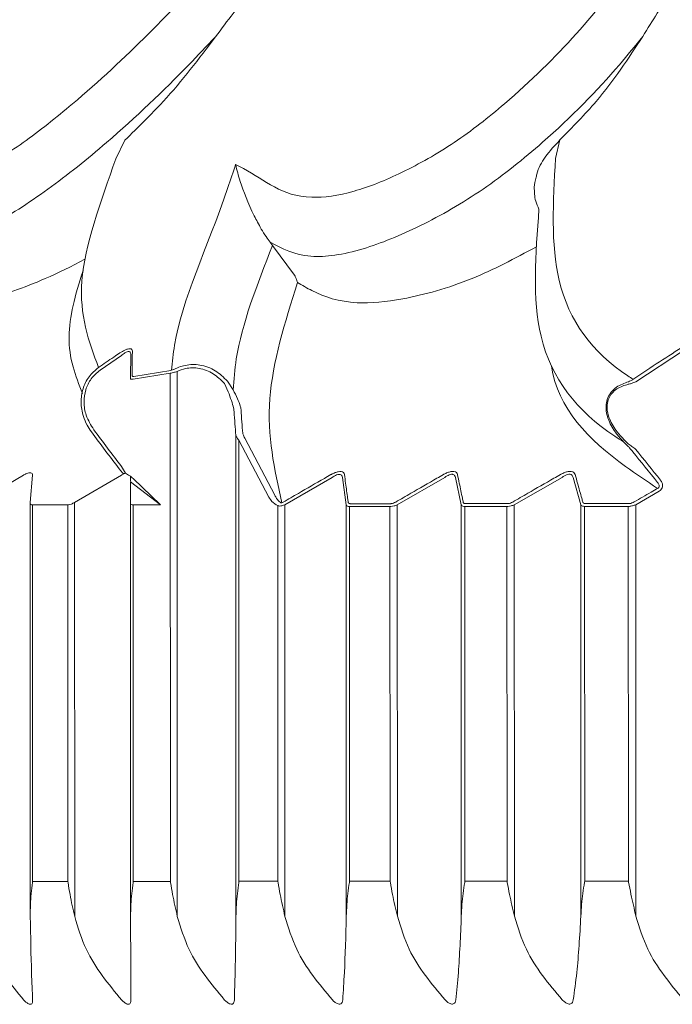
# Model space of a CAD drawing. Units: millimetres. Extents: x 19992 to 21337, y -13250 to -11400.
# Drawn here: x 20350 to 20354, y -12556 to -12550 of the extents above; entities that cross this region are included whole.
import ezdxf

# ---------------------------------------------------------------- set-up
doc = ezdxf.new("R2010")
doc.units = ezdxf.units.MM
doc.layers.add('layer 1', color=170, linetype='Continuous', lineweight=0)

msp = doc.modelspace()

# ---------------------------------------------------------------- linework, layer by layer
at = {"layer": 'layer 1'}
for p, q in [((20350.4389, -12550.3937), (20350.3781, -12550.5201)), ((20353.3871, -12550.3925), (20353.3568, -12550.5189)), ((20351.4228, -12551.0856), (20351.4392, -12551.1072)), ((20351.588, -12551.3083), (20351.4392, -12551.1072)), ((20351.588, -12551.3083), (20351.5892, -12551.31)), ((20350.4783, -12551.8427), (20350.4761, -12552.0068)), ((20353.9005, -12552.0311), (20354.224, -12551.8194)), ((20350.2704, -12551.9535), (20350.4155, -12551.8547)), ((20350.4943, -12552.0143), (20350.7457, -12551.9738)), ((20350.751, -12551.9545), (20350.4995, -12551.9953)), ((20350.7457, -12551.9738), (20350.7518, -12551.9729)), ((20350.7457, -12551.9738), (20350.7471, -12555.4181)), ((20350.7551, -12551.9536), (20350.751, -12551.9545)), ((20350.7926, -12551.9619), (20350.7941, -12555.6556)), ((20351.1132, -12552.0439), (20351.1397, -12552.0991)), ((20351.1733, -12552.0866), (20351.1347, -12552.028)), ((20353.8874, -12552.0124), (20353.8832, -12552.0151)), ((20353.8943, -12552.0338), (20353.9005, -12552.0311)), ((20351.1905, -12552.3932), (20351.1918, -12555.6554)), ((20351.2108, -12552.4273), (20351.2121, -12555.4179)), ((20351.2108, -12552.4273), (20351.4149, -12552.8142)), ((20351.4546, -12552.8003), (20351.2508, -12552.414)), ((20353.8187, -12552.4397), (20353.8468, -12552.4674)), ((20353.8502, -12552.4518), (20353.8221, -12552.4241)), ((20350.4001, -12552.6212), (20350.4221, -12552.6498)), ((20350.4424, -12552.6517), (20350.4158, -12552.6058)), ((20349.7529, -12552.6643), (20349.4372, -12552.8503)), ((20349.7966, -12552.8502), (20349.8124, -12552.6643)), ((20350.4159, -12552.664), (20350.0975, -12552.85)), ((20350.4764, -12552.8499), (20350.4781, -12552.7088)), ((20350.4781, -12552.7088), (20350.6809, -12552.8662)), ((20350.4946, -12552.6876), (20350.6809, -12552.8662)), ((20351.5223, -12552.8664), (20351.8444, -12552.6803)), ((20351.9133, -12552.6802), (20351.9382, -12552.8662)), ((20352.2843, -12552.8661), (20352.6075, -12552.68)), ((20352.6792, -12552.6799), (20352.7176, -12552.8659)), ((20353.0776, -12552.8658), (20353.4013, -12552.6796)), ((20353.4758, -12552.6796), (20353.5276, -12552.8656)), ((20353.9008, -12552.8654), (20354.0604, -12552.7734)), ((20350.0975, -12552.85), (20350.0987, -12555.6559)), ((20350.4764, -12552.8499), (20350.4776, -12555.6557)), ((20351.5126, -12552.8473), (20351.5033, -12552.8521)), ((20349.7965, -12552.8519), (20349.7977, -12555.6402)), ((20349.8127, -12552.8666), (20350.0517, -12552.8665)), ((20349.8127, -12552.8666), (20349.8138, -12555.4185)), ((20350.0517, -12552.8665), (20350.0527, -12555.4184)), ((20350.4947, -12552.8663), (20350.6809, -12552.8662)), ((20350.4947, -12552.8663), (20350.4957, -12555.4182)), ((20351.4744, -12552.8713), (20351.4754, -12555.4178)), ((20351.5085, -12552.8712), (20351.5147, -12552.8692)), ((20351.5147, -12552.8692), (20351.5223, -12552.8664)), ((20351.5223, -12552.8664), (20351.5235, -12555.6553)), ((20351.9382, -12552.8662), (20351.9394, -12555.6551)), ((20351.9606, -12552.8772), (20352.2354, -12552.8771)), ((20351.9606, -12552.8772), (20351.9616, -12555.4176)), ((20352.2414, -12552.858), (20351.9666, -12552.8581)), ((20352.2354, -12552.8771), (20352.2365, -12555.4175)), ((20352.2843, -12552.8661), (20352.2855, -12555.655)), ((20352.7176, -12552.8659), (20352.7188, -12555.6548)), ((20352.742, -12552.8769), (20353.0279, -12552.8767)), ((20352.742, -12552.8769), (20352.743, -12555.4173)), ((20353.0336, -12552.8576), (20352.7478, -12552.8578)), ((20353.0279, -12552.8767), (20353.0289, -12555.4172)), ((20353.0776, -12552.8658), (20353.0788, -12555.6547)), ((20353.5276, -12552.8656), (20353.5287, -12555.6545)), ((20353.5539, -12552.8765), (20353.8503, -12552.8764)), ((20353.5539, -12552.8765), (20353.555, -12555.417)), ((20353.8558, -12552.8573), (20353.5595, -12552.8574)), ((20353.8503, -12552.8764), (20353.8514, -12555.4169)), ((20353.9008, -12552.8654), (20353.902, -12555.6543)), ((20350.0527, -12555.4184), (20349.8138, -12555.4185)), ((20350.7471, -12555.4181), (20350.4957, -12555.4182)), ((20351.4754, -12555.4178), (20351.2121, -12555.4179)), ((20352.2365, -12555.4175), (20351.9616, -12555.4176)), ((20353.0289, -12555.4172), (20352.743, -12555.4173)), ((20353.8514, -12555.4169), (20353.555, -12555.417))]:
    msp.add_line(p, q, dxfattribs=at)
at = {"layer": 'layer 1', "flags": 128}
msp.add_lwpolyline([(20353.2131, -12550.7118), (20353.216, -12550.6817), (20353.2246, -12550.6533)], dxfattribs=at)
at = {"layer": 'layer 1', "extrusion": (0, 0, -1)}
for centre, major_axis, ratio, start_param, end_param in [((20351.361, -12541.3646), (0.112, 11.3681), 0.022429, 3.38637, 3.439071), ((20351.3865, -12541.3646), (0.0918, 11.3527), 0.021913, 3.385794, 3.438495), ((20353.6393, -12547.7588), (-6.2792, 10.0751), 0.457754, 4.507678, 4.534366), ((20353.6347, -12547.7588), (-6.2782, 10.0645), 0.455998, 4.507898, 4.534586), ((20356.9906, -12547.4273), (-6.5947, 10.1674), 0.453641, 4.4763, 4.498857), ((20356.9913, -12547.4273), (-6.5877, 10.1577), 0.451978, 4.476276, 4.498833), ((20350.4568, -12543.4589), (-0.0245, 9.2765), 0.004453, 3.217358, 3.257125)]:
    msp.add_ellipse(centre, major_axis=major_axis, ratio=ratio, start_param=start_param, end_param=end_param, dxfattribs=at)
at = {"layer": 'layer 1'}
for points, knots in [([(20348.676, -12550.5592), (20348.6854, -12550.5682), (20348.7771, -12550.6563), (20348.8208, -12550.8167), (20349.1345, -12550.7608), (20349.4225, -12550.6234), (20349.747, -12550.4214), (20350.1588, -12550.0932), (20350.6124, -12549.6716), (20351.0589, -12549.1898), (20351.3737, -12548.7239), (20351.5149, -12548.3498), (20351.4148, -12548.1517), (20351.2119, -12548.1264), (20351.033, -12548.194), (20351.01, -12548.2027)], [0, 0, 0, 0, 0.017368, 0.169717, 0.22925, 0.283181, 0.337623, 0.392046, 0.48158, 0.572201, 0.663062, 0.78367, 0.884623, 0.985136, 1, 1, 1, 1]), ([(20351.1893, -12550.5581), (20351.207, -12550.5672), (20351.3797, -12550.6553), (20351.5387, -12550.8156), (20351.9708, -12550.7597), (20352.3143, -12550.6222), (20352.6737, -12550.4202), (20353.0923, -12550.092), (20353.5175, -12549.6704), (20353.8949, -12549.1887), (20354.0916, -12548.7225), (20354.0853, -12548.3501), (20353.8315, -12548.1465), (20353.4611, -12548.1339), (20353.1662, -12548.2295), (20353.0674, -12548.2616)], [0, 0, 0, 0, 0.016767, 0.163846, 0.221321, 0.273387, 0.325945, 0.378486, 0.464923, 0.552409, 0.640128, 0.756563, 0.854024, 0.951061, 1, 1, 1, 1]), ([(20351.4737, -12549.1732), (20351.376, -12549.2857), (20351.2421, -12549.4399), (20351.0938, -12549.6387), (20351.0537, -12549.6924)], [0, 0, 0, 0, 0.7297118, 1, 1, 1, 1]), ([(20354.2709, -12549.172), (20354.2009, -12549.2845), (20354.105, -12549.4387), (20353.9815, -12549.6375), (20353.9481, -12549.6912)], [0, 0, 0, 0, 0.72971, 1, 1, 1, 1]), ([(20351.0537, -12549.6924), (20350.9938, -12549.7561), (20350.7701, -12549.9938), (20350.3879, -12550.3575), (20349.9146, -12550.7401), (20349.5241, -12550.9869), (20349.1752, -12551.1556), (20348.9024, -12551.2109), (20348.8321, -12551.1283), (20348.7932, -12551.0868), (20348.7931, -12551.0867)], [0, 0, 0, 0, 0.0737348, 0.2753999, 0.4084792, 0.5422918, 0.6732555, 0.822189, 0.9994977, 1, 1, 1, 1]), ([(20351.0537, -12549.6924), (20350.9409, -12549.8414), (20350.7573, -12550.084), (20350.5276, -12550.3075), (20350.4389, -12550.3937)], [0, 0, 0, 0, 0.614089, 1, 1, 1, 1]), ([(20353.9481, -12549.6912), (20353.8964, -12549.7549), (20353.7035, -12549.9926), (20353.3474, -12550.3563), (20352.8692, -12550.7389), (20352.4388, -12550.9858), (20352.0242, -12551.1545), (20351.6525, -12551.2098), (20351.5043, -12551.1272), (20351.423, -12551.0857), (20351.4228, -12551.0856)], [0, 0, 0, 0, 0.073734, 0.2754, 0.40848, 0.542291, 0.673255, 0.822189, 0.999498, 1, 1, 1, 1]), ([(20353.9481, -12549.6912), (20353.8504, -12549.8402), (20353.6912, -12550.0828), (20353.4718, -12550.3063), (20353.3871, -12550.3925)], [0, 0, 0, 0, 0.614091, 1, 1, 1, 1]), ([(20353.3871, -12550.3925), (20353.3523, -12550.4296), (20353.2886, -12550.4974), (20353.2352, -12550.5922), (20353.2264, -12550.6433), (20353.2246, -12550.6533)], [0, 0, 0, 0, 0.492797, 0.90136, 1, 1, 1, 1]), ([(20350.3781, -12550.5201), (20350.2725, -12550.8152), (20350.0628, -12551.4012), (20350.1948, -12551.7578), (20350.2603, -12551.9349)], [0, 0, 0, 0, 0.503525, 1, 1, 1, 1]), ([(20350.7551, -12551.9536), (20350.7608, -12551.8972), (20350.7978, -12551.5274), (20351.0105, -12551.1034), (20351.1722, -12550.6105), (20351.1893, -12550.5581)], [0, 0, 0, 0, 0.138651, 0.908505, 1, 1, 1, 1]), ([(20351.1893, -12550.5581), (20351.1895, -12550.5588), (20351.1974, -12550.5953), (20351.2267, -12550.6999), (20351.2799, -12550.8402), (20351.3528, -12550.9797), (20351.3917, -12551.0435), (20351.4135, -12551.0731), (20351.4228, -12551.0856)], [0, 0, 0, 0, 0.004733, 0.268465, 0.729669, 0.871352, 0.945404, 1, 1, 1, 1]), ([(20353.3568, -12550.5189), (20353.3405, -12550.8102), (20353.3061, -12551.426), (20353.6122, -12551.8421), (20353.8714, -12552.0076), (20353.8832, -12552.0151)], [0, 0, 0, 0, 0.461407, 0.975441, 1, 1, 1, 1]), ([(20353.2131, -12550.7118), (20353.2137, -12550.7442), (20353.2145, -12550.7972), (20353.2365, -12550.8435), (20353.2451, -12550.8615)], [0, 0, 0, 0, 0.611764, 1, 1, 1, 1]), ([(20353.8187, -12552.4397), (20353.7987, -12552.4269), (20353.5174, -12552.2477), (20353.1717, -12551.8163), (20353.2217, -12551.1661), (20353.2451, -12550.8615)], [0, 0, 0, 0, 0.039146, 0.5499235, 1, 1, 1, 1]), ([(20351.4392, -12551.1072), (20351.3349, -12551.3739), (20351.1987, -12551.7225), (20351.1781, -12552.0174), (20351.1733, -12552.0866)], [0, 0, 0, 0, 0.765358, 1, 1, 1, 1]), ([(20351.6077, -12551.3589), (20351.6399, -12551.3777), (20351.75, -12551.442), (20351.9601, -12551.5144), (20352.3461, -12551.4765), (20352.7711, -12551.3582), (20353.0813, -12551.196), (20353.2272, -12551.1169)], [0, 0, 0, 0, 0.1003435, 0.343308, 0.5206702, 0.7526343, 0.9578592, 0.9578592, 0.9578592, 0.9578592]), ([(20348.9851, -12551.36), (20349.0029, -12551.3788), (20349.0636, -12551.4431), (20349.1987, -12551.5153), (20349.5073, -12551.4785), (20349.8331, -12551.369), (20350.0771, -12551.2507), (20350.1685, -12551.2013)], [0, 0, 0, 0, 0.0991277, 0.3391465, 0.5143574, 0.7435094, 0.8782898, 0.8782898, 0.8782898, 0.8782898]), ([(20350.1509, -12552.1103), (20350.1046, -12551.9924), (20350.0183, -12551.7729), (20350.1009, -12551.4425), (20350.1555, -12551.2788)], [0, 0, 0, 0, 0.3892822, 0.7251846, 0.7251846, 0.7251846, 0.7251846]), ([(20351.5892, -12551.31), (20351.5899, -12551.3111), (20351.5916, -12551.3139), (20351.5947, -12551.32), (20351.6002, -12551.3326), (20351.6046, -12551.3459), (20351.6069, -12551.3552), (20351.6077, -12551.3588), (20351.6077, -12551.3589)], [0, 0, 0, 0, 0.052569, 0.125842, 0.267897, 0.691682, 0.984104, 1, 1, 1, 1]), ([(20351.5033, -12552.8521), (20351.4525, -12552.6256), (20351.3528, -12552.181), (20351.5238, -12551.6295), (20351.6077, -12551.3589)], [0, 0, 0, 0, 0.5093606, 1, 1, 1, 1]), ([(20350.4058, -12551.8359), (20350.3918, -12551.8452), (20350.3431, -12551.8779), (20350.2948, -12551.9111), (20350.2603, -12551.9349)], [0, 0, 0, 0, 0.286729, 1, 1, 1, 1]), ([(20350.4896, -12551.8237), (20350.489, -12551.8196), (20350.4878, -12551.8113), (20350.4761, -12551.8065), (20350.4585, -12551.8089), (20350.4346, -12551.8179), (20350.4166, -12551.8291), (20350.4058, -12551.8359)], [0, 0, 0, 0, 0.196414, 0.394077, 0.571679, 0.742363, 1, 1, 1, 1]), ([(20350.4155, -12551.8547), (20350.4235, -12551.848), (20350.4366, -12551.8372), (20350.454, -12551.8282), (20350.4628, -12551.8264), (20350.4701, -12551.8267), (20350.4735, -12551.8286), (20350.4775, -12551.834), (20350.4779, -12551.8385), (20350.4783, -12551.8427)], [0, 0, 0, 0, 0.267977, 0.437194, 0.583953, 0.608616, 0.782029, 0.800992, 1, 1, 1, 1]), ([(20350.4874, -12551.9878), (20350.4875, -12551.9801), (20350.488, -12551.9419), (20350.4888, -12551.8872), (20350.4894, -12551.84), (20350.4896, -12551.8237)], [0, 0, 0, 0, 0.140658, 0.703298, 1, 1, 1, 1]), ([(20354.2116, -12551.8002), (20354.1972, -12551.8093), (20354.1253, -12551.8547), (20354.0168, -12551.9249), (20353.9239, -12551.9877), (20353.8874, -12552.0124)], [0, 0, 0, 0, 0.131669, 0.658413, 1, 1, 1, 1]), ([(20351.1347, -12552.028), (20351.1084, -12552.0021), (20351.0554, -12551.9501), (20350.9518, -12551.9126), (20350.8655, -12551.914), (20350.8119, -12551.9293), (20350.7916, -12551.9384), (20350.7848, -12551.9415)], [0, 0, 0, 0, 0.282773, 0.568528, 0.827554, 0.941555, 1, 1, 1, 1]), ([(20350.2603, -12551.9349), (20350.2372, -12551.9546), (20350.191, -12551.9939), (20350.1509, -12552.0782), (20350.1374, -12552.1716), (20350.1516, -12552.2562), (20350.1795, -12552.3236), (20350.2018, -12552.3566), (20350.2122, -12552.3719)], [0, 0, 0, 0, 0.185519, 0.370947, 0.557001, 0.756093, 0.886977, 1, 1, 1, 1]), ([(20350.2281, -12552.3567), (20350.2087, -12552.325), (20350.1734, -12552.2674), (20350.1583, -12552.1712), (20350.17, -12552.0852), (20350.2067, -12552.0075), (20350.2491, -12551.9715), (20350.2704, -12551.9535)], [0, 0, 0, 0, 0.245283, 0.445197, 0.631035, 0.815519, 1, 1, 1, 1]), ([(20350.7518, -12551.9729), (20350.7572, -12551.9717), (20350.7695, -12551.9691), (20350.7843, -12551.9645), (20350.7926, -12551.9619)], [0, 0, 0, 0, 0.440285, 1, 1, 1, 1]), ([(20350.7848, -12551.9415), (20350.7788, -12551.9443), (20350.7683, -12551.9492), (20350.7591, -12551.9523), (20350.7551, -12551.9536)], [0, 0, 0, 0, 0.567646, 1, 1, 1, 1]), ([(20350.7926, -12551.9619), (20350.8116, -12551.9544), (20350.8591, -12551.9355), (20350.9461, -12551.936), (20351.0408, -12551.971), (20351.0891, -12552.0197), (20351.1132, -12552.0439)], [0, 0, 0, 0, 0.171384, 0.429348, 0.715266, 1, 1, 1, 1]), ([(20353.3296, -12551.9259), (20353.3703, -12552.2104), (20353.6418, -12552.4847), (20353.9757, -12552.7057), (20354.0491, -12552.7543)], [0.0930698, 0.0930698, 0.0930698, 0.0930698, 0.8007802, 1, 1, 1, 1]), ([(20350.4761, -12552.0068), (20350.4763, -12552.0083), (20350.4769, -12552.0117), (20350.4825, -12552.0148), (20350.4904, -12552.0145), (20350.4943, -12552.0143)], [0, 0, 0, 0, 0.279156, 0.636478, 1, 1, 1, 1]), ([(20350.4995, -12551.9953), (20350.4969, -12551.9955), (20350.4916, -12551.9958), (20350.4879, -12551.9927), (20350.4875, -12551.9893), (20350.4874, -12551.9878)], [0, 0, 0, 0, 0.357138, 0.713439, 1, 1, 1, 1]), ([(20353.8517, -12552.0312), (20353.8238, -12552.0411), (20353.7813, -12552.0561), (20353.7349, -12552.0978), (20353.7097, -12552.1386), (20353.6985, -12552.1839), (20353.6998, -12552.237), (20353.7199, -12552.308), (20353.7628, -12552.3789), (20353.8021, -12552.4217), (20353.8187, -12552.4397)], [0, 0, 0, 0, 0.191829, 0.29206, 0.376884, 0.462928, 0.537631, 0.65423, 0.854791, 1, 1, 1, 1]), ([(20353.8221, -12552.4241), (20353.8062, -12552.4072), (20353.7685, -12552.3672), (20353.7271, -12552.3011), (20353.707, -12552.2348), (20353.7052, -12552.1855), (20353.7155, -12552.1436), (20353.7394, -12552.1064), (20353.7837, -12552.0691), (20353.8236, -12552.0565), (20353.85, -12552.0482)], [0, 0, 0, 0, 0.148727, 0.351753, 0.467367, 0.540209, 0.623439, 0.706162, 0.805627, 1, 1, 1, 1]), ([(20353.85, -12552.0482), (20353.8565, -12552.0467), (20353.8704, -12552.0436), (20353.886, -12552.0372), (20353.8943, -12552.0338)], [0, 0, 0, 0, 0.473224, 1, 1, 1, 1]), ([(20353.8832, -12552.0151), (20353.8774, -12552.0188), (20353.8666, -12552.0256), (20353.8564, -12552.0295), (20353.8517, -12552.0312)], [0, 0, 0, 0, 0.5434188, 1, 1, 1, 1]), ([(20351.1397, -12552.0991), (20351.1469, -12552.1191), (20351.1604, -12552.1565), (20351.1749, -12552.2037), (20351.178, -12552.2249), (20351.1791, -12552.2327)], [0, 0, 0, 0, 0.4217668, 0.78838, 1, 1, 1, 1]), ([(20351.2259, -12552.22), (20351.2244, -12552.2124), (20351.2206, -12552.1924), (20351.2012, -12552.1447), (20351.1829, -12552.1067), (20351.1733, -12552.0866)], [0, 0, 0, 0, 0.225033, 0.590581, 1, 1, 1, 1]), ([(20351.2508, -12552.414), (20351.2464, -12552.4049), (20351.2397, -12552.3913), (20351.2378, -12552.3828), (20351.2372, -12552.38)], [0, 0, 0, 0, 0.668828, 1, 1, 1, 1]), ([(20351.1905, -12552.3932), (20351.1914, -12552.396), (20351.1936, -12552.4028), (20351.2027, -12552.4163), (20351.2095, -12552.4255), (20351.2108, -12552.4273)], [0, 0, 0, 0, 0.352381, 0.876846, 1, 1, 1, 1]), ([(20353.8468, -12552.4674), (20353.8523, -12552.4731), (20353.8636, -12552.4848), (20353.8748, -12552.4986), (20353.8805, -12552.5056)], [0, 0, 0, 0, 0.492521, 1, 1, 1, 1]), ([(20353.9007, -12552.4899), (20353.8921, -12552.4829), (20353.8747, -12552.4687), (20353.8584, -12552.4574), (20353.8502, -12552.4518)], [0, 0, 0, 0, 0.496378, 1, 1, 1, 1]), ([(20349.8124, -12552.6643), (20349.8122, -12552.6606), (20349.8118, -12552.6532), (20349.803, -12552.6479), (20349.7892, -12552.6485), (20349.7729, -12552.6538), (20349.7605, -12552.6599), (20349.7537, -12552.6638), (20349.7529, -12552.6643)], [0, 0, 0, 0, 0.2117756, 0.4270773, 0.6137706, 0.7859206, 0.9738109, 1, 1, 1, 1]), ([(20350.4221, -12552.6498), (20350.4236, -12552.651), (20350.4269, -12552.6535), (20350.4344, -12552.6539), (20350.4404, -12552.6522), (20350.4424, -12552.6517)], [0, 0, 0, 0, 0.363029, 0.783421, 1, 1, 1, 1]), ([(20351.9267, -12552.6611), (20351.9252, -12552.6562), (20351.9223, -12552.6463), (20351.907, -12552.6392), (20351.8859, -12552.6401), (20351.8623, -12552.6471), (20351.8451, -12552.6553), (20351.8359, -12552.6605), (20351.8348, -12552.6612)], [0, 0, 0, 0, 0.213321, 0.428186, 0.614651, 0.78676, 0.974642, 1, 1, 1, 1]), ([(20352.693, -12552.6608), (20352.6911, -12552.6559), (20352.6874, -12552.646), (20352.671, -12552.6389), (20352.6491, -12552.6398), (20352.625, -12552.6468), (20352.6076, -12552.655), (20352.5984, -12552.6602), (20352.5973, -12552.6609)], [0, 0, 0, 0, 0.21333, 0.428182, 0.614615, 0.786768, 0.974674, 1, 1, 1, 1]), ([(20353.4899, -12552.6605), (20353.4877, -12552.6556), (20353.4832, -12552.6456), (20353.4656, -12552.6386), (20353.4429, -12552.6394), (20353.4184, -12552.6465), (20353.4009, -12552.6547), (20353.3916, -12552.6599), (20353.3905, -12552.6605)], [0, 0, 0, 0, 0.213313, 0.42819, 0.614633, 0.786745, 0.974672, 1, 1, 1, 1]), ([(20350.4424, -12552.6517), (20350.4404, -12552.6524), (20350.4326, -12552.6551), (20350.4235, -12552.6596), (20350.4167, -12552.6636), (20350.4159, -12552.664)], [0, 0, 0, 0, 0.228644, 0.905628, 1, 1, 1, 1]), ([(20350.4424, -12552.6517), (20350.4767, -12552.673), (20350.4774, -12552.672), (20350.4839, -12552.677), (20350.4907, -12552.6838), (20350.4946, -12552.6876)], [0, 0, 0, 0, 0.305658, 0.610842, 1, 1, 1, 1]), ([(20351.8348, -12552.6612), (20351.8201, -12552.6696), (20351.7466, -12552.7118), (20351.6392, -12552.7738), (20351.5465, -12552.8276), (20351.5126, -12552.8473)], [0, 0, 0, 0, 0.1366659, 0.6832845, 1, 1, 1, 1]), ([(20351.8444, -12552.6803), (20351.8452, -12552.6796), (20351.852, -12552.6745), (20351.8647, -12552.6664), (20351.8813, -12552.6597), (20351.8916, -12552.6587), (20351.9009, -12552.66), (20351.9056, -12552.6629), (20351.9112, -12552.6699), (20351.9123, -12552.6753), (20351.9133, -12552.6802)], [0, 0, 0, 0, 0.0266064, 0.2193755, 0.3890632, 0.5332672, 0.569327, 0.7602746, 0.7805724, 1, 1, 1, 1]), ([(20351.9517, -12552.8471), (20351.9506, -12552.8386), (20351.9449, -12552.7961), (20351.9365, -12552.734), (20351.9293, -12552.6807), (20351.9267, -12552.6611)], [0, 0, 0, 0, 0.1366525, 0.6832746, 1, 1, 1, 1]), ([(20352.5973, -12552.6609), (20352.5825, -12552.6693), (20352.5088, -12552.7115), (20352.401, -12552.7735), (20352.3081, -12552.8273), (20352.274, -12552.847)], [0, 0, 0, 0, 0.136664, 0.683272, 1, 1, 1, 1]), ([(20352.6075, -12552.68), (20352.6083, -12552.6793), (20352.6151, -12552.6742), (20352.6279, -12552.6661), (20352.6449, -12552.6594), (20352.6556, -12552.6584), (20352.6652, -12552.6597), (20352.6703, -12552.6626), (20352.6765, -12552.6696), (20352.6779, -12552.675), (20352.6792, -12552.6799)], [0, 0, 0, 0, 0.026591, 0.219364, 0.389073, 0.533244, 0.569327, 0.760284, 0.780574, 1, 1, 1, 1]), ([(20352.7315, -12552.8468), (20352.7298, -12552.8383), (20352.721, -12552.7958), (20352.7082, -12552.7337), (20352.6971, -12552.6804), (20352.693, -12552.6608)], [0, 0, 0, 0, 0.136652, 0.683276, 1, 1, 1, 1]), ([(20353.3905, -12552.6605), (20353.3757, -12552.669), (20353.3019, -12552.7112), (20353.194, -12552.7732), (20353.1009, -12552.827), (20353.0667, -12552.8467)], [0, 0, 0, 0, 0.13665, 0.683277, 1, 1, 1, 1]), ([(20353.4013, -12552.6796), (20353.4021, -12552.679), (20353.4089, -12552.6739), (20353.4218, -12552.6658), (20353.4391, -12552.6591), (20353.4502, -12552.6581), (20353.4603, -12552.6594), (20353.4657, -12552.6623), (20353.4724, -12552.6692), (20353.4742, -12552.6746), (20353.4758, -12552.6796)], [0, 0, 0, 0, 0.0266068, 0.2193443, 0.3890729, 0.5332581, 0.5693369, 0.7602865, 0.7805698, 1, 1, 1, 1]), ([(20353.5419, -12552.8465), (20353.5395, -12552.838), (20353.5277, -12552.7955), (20353.5104, -12552.7334), (20353.4954, -12552.6801), (20353.4899, -12552.6605)], [0, 0, 0, 0, 0.136655, 0.683277, 1, 1, 1, 1]), ([(20354.0487, -12552.7141), (20354.0502, -12552.7157), (20354.0539, -12552.7199), (20354.0582, -12552.7272), (20354.06, -12552.7337), (20354.0602, -12552.739), (20354.0599, -12552.742), (20354.0583, -12552.7464), (20354.0565, -12552.7491), (20354.0531, -12552.7522), (20354.0508, -12552.7534), (20354.0491, -12552.7543)], [0, 0, 0, 0, 0.138733, 0.359455, 0.537331, 0.554938, 0.691123, 0.717229, 0.842051, 0.882011, 1, 1, 1, 1]), ([(20354.0686, -12552.6983), (20354.0707, -12552.7011), (20354.0761, -12552.7084), (20354.0815, -12552.7216), (20354.0832, -12552.7372), (20354.0802, -12552.7518), (20354.0726, -12552.7648), (20354.0645, -12552.7705), (20354.0604, -12552.7734)], [0, 0, 0, 0, 0.118446, 0.316563, 0.491408, 0.657818, 0.829085, 1, 1, 1, 1]), ([(20354.0491, -12552.7543), (20354.0344, -12552.7627), (20353.9811, -12552.7934), (20353.9279, -12552.8241), (20353.8894, -12552.8463)], [0, 0, 0, 0, 0.2768617, 1, 1, 1, 1]), ([(20349.8127, -12552.8666), (20349.8089, -12552.8661), (20349.8012, -12552.8651), (20349.7967, -12552.8584), (20349.7966, -12552.8526), (20349.7966, -12552.8502)], [0, 0, 0, 0, 0.363076, 0.729185, 1, 1, 1, 1]), ([(20350.0975, -12552.85), (20350.0906, -12552.8538), (20350.0767, -12552.8613), (20350.0609, -12552.866), (20350.0536, -12552.8664), (20350.0517, -12552.8665)], [0, 0, 0, 0, 0.419504, 0.846099, 1, 1, 1, 1]), ([(20350.4947, -12552.8663), (20350.4906, -12552.8658), (20350.4824, -12552.8648), (20350.4771, -12552.8582), (20350.4766, -12552.8524), (20350.4764, -12552.8499)], [0, 0, 0, 0, 0.362903, 0.728959, 1, 1, 1, 1]), ([(20351.4149, -12552.8142), (20351.4215, -12552.8242), (20351.4382, -12552.8497), (20351.4607, -12552.8632), (20351.4744, -12552.8713)], [0, 0, 0, 0, 0.394974, 1, 1, 1, 1]), ([(20351.4546, -12552.8003), (20351.4587, -12552.8079), (20351.4692, -12552.8274), (20351.4826, -12552.8407), (20351.4908, -12552.8487)], [0, 0, 0, 0, 0.391097, 1, 1, 1, 1]), ([(20351.5033, -12552.8521), (20351.5023, -12552.8524), (20351.5006, -12552.8528), (20351.4972, -12552.8525), (20351.4938, -12552.8511), (20351.4917, -12552.8494), (20351.4908, -12552.8487)], [0, 0, 0, 0, 0.175848, 0.307491, 0.693998, 1, 1, 1, 1]), ([(20351.9666, -12552.8581), (20351.9636, -12552.8577), (20351.9575, -12552.857), (20351.953, -12552.8526), (20351.9521, -12552.8487), (20351.9517, -12552.8471)], [0, 0, 0, 0, 0.3679171, 0.734478, 1, 1, 1, 1]), ([(20352.274, -12552.847), (20352.2692, -12552.8495), (20352.2597, -12552.8546), (20352.2483, -12552.8577), (20352.2428, -12552.8579), (20352.2414, -12552.858)], [0, 0, 0, 0, 0.422508, 0.848198, 1, 1, 1, 1]), ([(20352.7478, -12552.8578), (20352.7446, -12552.8574), (20352.7382, -12552.8567), (20352.7332, -12552.8523), (20352.732, -12552.8484), (20352.7315, -12552.8468)], [0, 0, 0, 0, 0.367965, 0.734472, 1, 1, 1, 1]), ([(20353.0667, -12552.8467), (20353.062, -12552.8492), (20353.0524, -12552.8542), (20353.0407, -12552.8574), (20353.0351, -12552.8576), (20353.0336, -12552.8576)], [0, 0, 0, 0, 0.422463, 0.848245, 1, 1, 1, 1]), ([(20353.5595, -12552.8574), (20353.5561, -12552.8571), (20353.5494, -12552.8564), (20353.544, -12552.8519), (20353.5425, -12552.8481), (20353.5419, -12552.8465)], [0, 0, 0, 0, 0.3680071, 0.7345551, 1, 1, 1, 1]), ([(20353.8894, -12552.8463), (20353.8847, -12552.8489), (20353.875, -12552.8539), (20353.8632, -12552.857), (20353.8573, -12552.8572), (20353.8558, -12552.8573)], [0, 0, 0, 0, 0.422557, 0.848219, 1, 1, 1, 1]), ([(20351.4744, -12552.8713), (20351.4768, -12552.8719), (20351.4828, -12552.8735), (20351.4944, -12552.8744), (20351.5038, -12552.8723), (20351.5085, -12552.8712)], [0, 0, 0, 0, 0.255288, 0.629468, 1, 1, 1, 1]), ([(20351.9382, -12552.8662), (20351.9388, -12552.8679), (20351.9402, -12552.8718), (20351.947, -12552.8762), (20351.956, -12552.8768), (20351.9606, -12552.8772)], [0, 0, 0, 0, 0.256889, 0.622697, 1, 1, 1, 1]), ([(20352.2354, -12552.8771), (20352.2376, -12552.877), (20352.2457, -12552.8768), (20352.2624, -12552.8738), (20352.2771, -12552.8686), (20352.2843, -12552.8661)], [0, 0, 0, 0, 0.1561881, 0.5878437, 1, 1, 1, 1]), ([(20352.7176, -12552.8659), (20352.7184, -12552.8675), (20352.7203, -12552.8715), (20352.7278, -12552.8759), (20352.7372, -12552.8765), (20352.742, -12552.8769)], [0, 0, 0, 0, 0.256918, 0.622739, 1, 1, 1, 1]), ([(20353.0279, -12552.8767), (20353.0301, -12552.8767), (20353.0385, -12552.8764), (20353.0556, -12552.8735), (20353.0704, -12552.8683), (20353.0776, -12552.8658)], [0, 0, 0, 0, 0.156082, 0.58783, 1, 1, 1, 1]), ([(20353.5276, -12552.8656), (20353.5286, -12552.8672), (20353.5309, -12552.8711), (20353.5391, -12552.8755), (20353.5489, -12552.8762), (20353.5539, -12552.8765)], [0, 0, 0, 0, 0.256906, 0.622707, 1, 1, 1, 1]), ([(20353.8503, -12552.8764), (20353.8527, -12552.8763), (20353.8614, -12552.8761), (20353.8787, -12552.8731), (20353.8936, -12552.868), (20353.9008, -12552.8654)], [0, 0, 0, 0, 0.156137, 0.587904, 1, 1, 1, 1]), ([(20349.8138, -12555.4185), (20349.8134, -12555.4211), (20349.8063, -12555.4735), (20349.7984, -12555.5528), (20349.7979, -12555.6293), (20349.7978, -12555.656)], [0, 0, 0, 0, 0.0322136, 0.6614915, 1, 1, 1, 1]), ([(20350.0987, -12555.6559), (20350.0875, -12555.6064), (20350.0703, -12555.5299), (20350.0573, -12555.4506), (20350.0531, -12555.421), (20350.0527, -12555.4184)], [0, 0, 0, 0, 0.625876, 0.967784, 1, 1, 1, 1]), ([(20350.4957, -12555.4182), (20350.4953, -12555.4208), (20350.4878, -12555.4732), (20350.4792, -12555.5525), (20350.478, -12555.629), (20350.4776, -12555.6557)], [0, 0, 0, 0, 0.032216, 0.661492, 1, 1, 1, 1]), ([(20350.7941, -12555.6556), (20350.7828, -12555.6061), (20350.7654, -12555.5296), (20350.7519, -12555.4503), (20350.7475, -12555.4207), (20350.7471, -12555.4181)], [0, 0, 0, 0, 0.625904, 0.967785, 1, 1, 1, 1]), ([(20351.2121, -12555.4179), (20351.2117, -12555.4205), (20351.2038, -12555.4729), (20351.1945, -12555.5522), (20351.1925, -12555.6287), (20351.1918, -12555.6554)], [0, 0, 0, 0, 0.0322117, 0.6614915, 1, 1, 1, 1]), ([(20351.5235, -12555.6553), (20351.512, -12555.6058), (20351.4944, -12555.5293), (20351.4804, -12555.45), (20351.4758, -12555.4204), (20351.4754, -12555.4178)], [0, 0, 0, 0, 0.625907, 0.967785, 1, 1, 1, 1]), ([(20351.9616, -12555.4176), (20351.9612, -12555.4202), (20351.953, -12555.4726), (20351.943, -12555.5519), (20351.9403, -12555.6284), (20351.9394, -12555.6551)], [0, 0, 0, 0, 0.032211, 0.661493, 1, 1, 1, 1]), ([(20352.2855, -12555.655), (20352.2739, -12555.6055), (20352.2561, -12555.529), (20352.2417, -12555.4497), (20352.2369, -12555.4201), (20352.2365, -12555.4175)], [0, 0, 0, 0, 0.625935, 0.967783, 1, 1, 1, 1]), ([(20352.743, -12555.4173), (20352.7426, -12555.4199), (20352.7341, -12555.4723), (20352.7235, -12555.5516), (20352.72, -12555.6281), (20352.7188, -12555.6548)], [0, 0, 0, 0, 0.032212, 0.661492, 1, 1, 1, 1]), ([(20353.0788, -12555.6547), (20353.0672, -12555.6052), (20353.0493, -12555.5286), (20353.0344, -12555.4494), (20353.0294, -12555.4197), (20353.0289, -12555.4172)], [0, 0, 0, 0, 0.6259356, 0.9677861, 1, 1, 1, 1]), ([(20353.555, -12555.417), (20353.5545, -12555.4195), (20353.5456, -12555.4719), (20353.5345, -12555.5513), (20353.5302, -12555.6277), (20353.5287, -12555.6545)], [0, 0, 0, 0, 0.0322152, 0.6614938, 1, 1, 1, 1]), ([(20353.902, -12555.6543), (20353.8903, -12555.6048), (20353.8723, -12555.5283), (20353.857, -12555.449), (20353.8518, -12555.4194), (20353.8514, -12555.4169)], [0, 0, 0, 0, 0.6259383, 0.9677863, 1, 1, 1, 1]), ([(20349.7543, -12556.2229), (20349.6649, -12556.1141), (20349.5249, -12555.9437), (20349.4613, -12555.7325), (20349.4384, -12555.6562)], [0, 0, 0, 0, 0.6389, 1, 1, 1, 1]), ([(20349.7978, -12555.656), (20349.8002, -12555.7892), (20349.8039, -12555.9985), (20349.8112, -12556.163), (20349.8138, -12556.2229)], [0, 0, 0, 0, 0.636416, 1, 1, 1, 1]), ([(20350.4173, -12556.2226), (20350.3271, -12556.1138), (20350.1859, -12555.9435), (20350.1218, -12555.7322), (20350.0987, -12555.6559)], [0, 0, 0, 0, 0.638899, 1, 1, 1, 1]), ([(20350.4776, -12555.6557), (20350.478, -12555.7889), (20350.4786, -12555.9982), (20350.4797, -12556.1628), (20350.4801, -12556.2226)], [0, 0, 0, 0, 0.636425, 1, 1, 1, 1]), ([(20351.1149, -12556.2223), (20351.0241, -12556.1135), (20350.882, -12555.9432), (20350.8174, -12555.7319), (20350.7941, -12555.6556)], [0, 0, 0, 0, 0.638901, 1, 1, 1, 1]), ([(20351.1918, -12555.6554), (20351.1902, -12555.7886), (20351.1877, -12555.9979), (20351.1826, -12556.1625), (20351.1808, -12556.2223)], [0, 0, 0, 0, 0.636426, 1, 1, 1, 1]), ([(20351.8459, -12556.222), (20351.7546, -12556.1132), (20351.6118, -12555.9429), (20351.5469, -12555.7316), (20351.5235, -12555.6553)], [0, 0, 0, 0, 0.638912, 1, 1, 1, 1]), ([(20351.9394, -12555.6551), (20351.9357, -12555.7883), (20351.9301, -12555.9976), (20351.9188, -12556.1622), (20351.9147, -12556.222)], [0, 0, 0, 0, 0.636416, 1, 1, 1, 1]), ([(20352.6089, -12556.2217), (20352.5174, -12556.1129), (20352.374, -12555.9426), (20352.309, -12555.7313), (20352.2855, -12555.655)], [0, 0, 0, 0, 0.638916, 1, 1, 1, 1]), ([(20352.7188, -12555.6548), (20352.7132, -12555.788), (20352.7044, -12555.9973), (20352.687, -12556.1619), (20352.6807, -12556.2217)], [0, 0, 0, 0, 0.636413, 1, 1, 1, 1]), ([(20353.4027, -12556.2214), (20353.311, -12556.1126), (20353.1675, -12555.9423), (20353.1023, -12555.731), (20353.0788, -12555.6547)], [0, 0, 0, 0, 0.638909, 1, 1, 1, 1]), ([(20353.5287, -12555.6545), (20353.5212, -12555.7877), (20353.5092, -12555.997), (20353.4857, -12556.1615), (20353.4772, -12556.2214)], [0, 0, 0, 0, 0.636402, 1, 1, 1, 1]), ([(20354.2258, -12556.2211), (20354.1342, -12556.1122), (20353.9907, -12555.9419), (20353.9255, -12555.7306), (20353.902, -12555.6543)], [0, 0, 0, 0, 0.63891, 1, 1, 1, 1]), ([(20349.8138, -12556.2229), (20349.8138, -12556.2289), (20349.8136, -12556.2391), (20349.8084, -12556.2484), (20349.8007, -12556.2519), (20349.7911, -12556.2507), (20349.7784, -12556.2445), (20349.7658, -12556.2347), (20349.7575, -12556.2262), (20349.7543, -12556.2229)], [0, 0, 0, 0, 0.208442, 0.35386, 0.473072, 0.592644, 0.707025, 0.888051, 1, 1, 1, 1]), ([(20350.4801, -12556.2226), (20350.4797, -12556.2286), (20350.4792, -12556.2388), (20350.4732, -12556.2481), (20350.465, -12556.2517), (20350.4549, -12556.2504), (20350.4418, -12556.2442), (20350.4289, -12556.2344), (20350.4205, -12556.2259), (20350.4173, -12556.2226)], [0, 0, 0, 0, 0.208428, 0.353848, 0.473066, 0.592629, 0.706967, 0.888051, 1, 1, 1, 1]), ([(20351.1808, -12556.2223), (20351.1802, -12556.2283), (20351.1792, -12556.2385), (20351.1725, -12556.2478), (20351.1638, -12556.2514), (20351.1532, -12556.2501), (20351.1397, -12556.244), (20351.1266, -12556.2341), (20351.1182, -12556.2256), (20351.1149, -12556.2223)], [0, 0, 0, 0, 0.208452, 0.353874, 0.473096, 0.59265, 0.707013, 0.888075, 1, 1, 1, 1]), ([(20351.9147, -12556.222), (20351.9139, -12556.228), (20351.9124, -12556.2382), (20351.9051, -12556.2475), (20351.8958, -12556.2511), (20351.8848, -12556.2498), (20351.871, -12556.2437), (20351.8577, -12556.2338), (20351.8491, -12556.2253), (20351.8459, -12556.222)], [0, 0, 0, 0, 0.208442, 0.353849, 0.473113, 0.592654, 0.707024, 0.888048, 1, 1, 1, 1]), ([(20352.6807, -12556.2217), (20352.6796, -12556.2277), (20352.6777, -12556.2379), (20352.6697, -12556.2472), (20352.6598, -12556.2508), (20352.6484, -12556.2495), (20352.6343, -12556.2433), (20352.6208, -12556.2335), (20352.6122, -12556.225), (20352.6089, -12556.2217)], [0, 0, 0, 0, 0.208438, 0.353849, 0.473077, 0.59263, 0.707, 0.888045, 1, 1, 1, 1]), ([(20353.4772, -12556.2214), (20353.4758, -12556.2274), (20353.4735, -12556.2376), (20353.4648, -12556.2469), (20353.4545, -12556.2504), (20353.4427, -12556.2492), (20353.4282, -12556.243), (20353.4146, -12556.2332), (20353.406, -12556.2247), (20353.4027, -12556.2214)], [0, 0, 0, 0, 0.208422, 0.353837, 0.473071, 0.592631, 0.706967, 0.888033, 1, 1, 1, 1])]:
    msp.add_open_spline(points, degree=3, knots=knots, dxfattribs=at)

doc.saveas('drawing.dxf')
